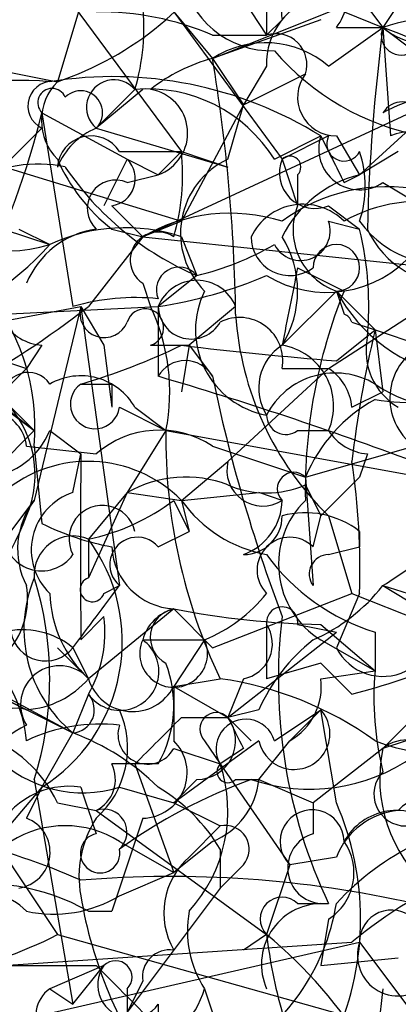
# Model space of a CAD drawing. Extents: x 4 to 1067, y 903 to 1812.
# Drawn here: x 112 to 116, y 1735 to 1746 of the extents above; entities that cross this region are included whole.
import ezdxf

# ---------------------------------------------------------------- set-up
doc = ezdxf.new("R2010")
doc.units = 0
doc.header["$MEASUREMENT"] = 0
doc.layers.add('MAIN', color=5, linetype='CONTINUOUS')

msp = doc.modelspace()

# ---------------------------------------------------------------- linework, layer by layer
at = {"layer": 'MAIN'}
for p, q in [((112.014, 1746.4761), (113.4533, 1744.5288)), ((113.792, 1745.5448), (115.9087, 1746.3914)), ((115.9933, 1746.3914), (115.6547, 1745.8834)), ((112.3527, 1746.1374), (112.0987, 1745.2908)), ((115.4007, 1746.2221), (115.6547, 1745.8834)), ((113.3687, 1746.0528), (114.554, 1744.4441)), ((113.3687, 1746.0528), (113.792, 1745.5448)), ((114.2153, 1746.0528), (114.3847, 1745.7988)), ((114.3847, 1746.0528), (114.3847, 1745.7988)), ((115.2313, 1746.0528), (115.6547, 1745.8834)), ((114.9773, 1745.9681), (113.792, 1745.5448)), ((114.554, 1745.9681), (114.3847, 1745.7988)), ((115.062, 1745.4601), (115.6547, 1745.8834)), ((115.1467, 1745.8834), (115.6547, 1745.8834)), ((115.6547, 1745.8834), (115.9933, 1745.6294)), ((115.6547, 1745.8834), (115.7393, 1744.6981)), ((109.5587, 1745.7988), (112.0987, 1745.2908)), ((113.792, 1745.7988), (114.3847, 1745.7988)), ((113.792, 1745.5448), (114.1307, 1745.0368)), ((114.3847, 1745.4601), (114.1307, 1745.0368)), ((114.1307, 1745.0368), (114.808, 1745.3754)), ((112.9453, 1745.2061), (112.522, 1744.7828)), ((113.03, 1745.2061), (112.522, 1744.7828)), ((113.03, 1743.5974), (116.5013, 1745.2061)), ((115.4007, 1744.2748), (116.4167, 1745.2061)), ((109.3047, 1745.0368), (113.4533, 1743.7668)), ((111.9293, 1744.9521), (112.8607, 1744.4441)), ((111.9293, 1744.9521), (112.268, 1742.8354)), ((114.1307, 1745.0368), (113.4533, 1743.7668)), ((113.9613, 1744.4441), (114.1307, 1745.0368)), ((111.9293, 1744.7828), (111.5907, 1744.4441)), ((112.522, 1744.7828), (113.9613, 1744.3594)), ((114.4693, 1744.4441), (114.9773, 1744.6981)), ((115.062, 1744.6981), (114.554, 1744.4441)), ((115.1467, 1744.6981), (115.4007, 1744.2748)), ((112.776, 1744.5288), (113.4533, 1744.5288)), ((113.1993, 1744.2748), (113.4533, 1744.5288)), ((113.4533, 1744.5288), (113.9613, 1744.3594)), ((115.824, 1744.5288), (115.4007, 1744.2748)), ((112.8607, 1744.4441), (112.6067, 1743.9361)), ((112.8607, 1744.4441), (113.1993, 1744.2748)), ((114.554, 1744.4441), (114.7233, 1743.9361)), ((112.8607, 1744.1901), (113.1993, 1744.2748)), ((114.7233, 1744.2748), (114.7233, 1743.9361)), ((115.2313, 1744.1901), (115.4007, 1744.2748)), ((115.6547, 1744.1901), (116.078, 1743.9361)), ((112.6913, 1743.9361), (113.03, 1743.5974)), ((115.062, 1743.9361), (115.4007, 1743.6821)), ((111.506, 1743.6821), (112.014, 1743.5128)), ((111.6753, 1743.6821), (112.014, 1743.5128)), ((112.6913, 1743.6821), (113.03, 1743.5974)), ((113.4533, 1743.7668), (113.03, 1743.5974)), ((115.062, 1743.7668), (115.4007, 1743.6821)), ((113.03, 1743.5974), (112.4373, 1742.8354)), ((113.03, 1743.5974), (117.856, 1743.0894)), ((113.4533, 1743.5974), (113.6227, 1743.1741)), ((114.7233, 1743.2588), (115.2313, 1743.0048)), ((113.6227, 1743.1741), (113.1993, 1742.8354)), ((113.03, 1743.0894), (113.1147, 1742.8354)), ((115.062, 1742.1581), (116.5013, 1743.0894)), ((114.554, 1742.4121), (115.1467, 1743.0048)), ((115.1467, 1743.0048), (115.57, 1742.5814)), ((115.1467, 1743.0048), (115.2313, 1742.7508)), ((110.998, 1742.5814), (112.3527, 1742.8354)), ((111.506, 1742.7508), (113.1993, 1742.8354)), ((112.3527, 1742.8354), (111.8447, 1740.7188)), ((112.3527, 1742.8354), (112.6067, 1742.4121)), ((112.3527, 1742.8354), (112.776, 1739.7874)), ((113.1993, 1742.8354), (113.1993, 1742.0734)), ((114.046, 1742.8354), (113.538, 1742.4121)), ((115.316, 1742.6661), (115.57, 1742.5814)), ((115.1467, 1742.2428), (115.57, 1742.5814)), ((115.57, 1742.5814), (116.078, 1742.4121)), ((115.57, 1742.5814), (115.6547, 1741.9041)), ((111.9293, 1742.4121), (111.76, 1742.1581)), ((112.6067, 1742.4121), (112.6913, 1741.7348)), ((113.1147, 1742.4121), (113.538, 1742.4121)), ((113.538, 1742.4121), (113.4533, 1741.9041)), ((113.538, 1742.4121), (113.792, 1742.0734)), ((111.252, 1742.3274), (111.76, 1742.1581)), ((111.76, 1742.1581), (110.9133, 1741.3114)), ((110.998, 1742.1581), (111.8447, 1741.4808)), ((115.062, 1742.1581), (113.9613, 1741.1421)), ((114.554, 1742.1581), (115.062, 1742.1581)), ((112.6913, 1741.9888), (112.6913, 1741.7348)), ((115.316, 1741.7348), (115.6547, 1741.9041)), ((111.506, 1741.8194), (111.8447, 1741.4808)), ((111.506, 1741.7348), (111.8447, 1741.4808)), ((112.776, 1741.7348), (113.284, 1741.4808)), ((112.9453, 1741.7348), (113.284, 1741.4808)), ((111.8447, 1741.4808), (111.3367, 1740.9728)), ((112.014, 1741.4808), (112.3527, 1741.2268)), ((113.284, 1741.4808), (112.8607, 1740.8034)), ((113.284, 1741.4808), (117.0093, 1740.8034)), ((114.7233, 1741.4808), (115.062, 1741.4808)), ((111.76, 1741.3114), (112.522, 1741.2268)), ((111.8447, 1741.3114), (111.9293, 1740.4648)), ((113.792, 1741.3114), (114.808, 1740.9728)), ((114.808, 1740.9728), (115.9933, 1741.3114)), ((112.268, 1740.8034), (112.3527, 1741.2268)), ((115.4853, 1741.2268), (115.4007, 1740.9728)), ((113.4533, 1740.7188), (113.9613, 1741.1421)), ((114.808, 1740.9728), (114.8927, 1739.7874)), ((115.4007, 1740.9728), (114.9773, 1740.5494)), ((114.808, 1740.8881), (114.9773, 1740.5494)), ((112.8607, 1740.8034), (112.4373, 1740.2954)), ((112.8607, 1740.8034), (112.4373, 1739.8721)), ((112.8607, 1740.8034), (113.4533, 1740.7188)), ((113.4533, 1740.7188), (114.3, 1740.8034)), ((114.554, 1740.7188), (114.3, 1740.8034)), ((111.5907, 1740.3801), (111.8447, 1740.7188)), ((113.3687, 1740.7188), (113.538, 1740.3801)), ((113.4533, 1740.7188), (113.538, 1740.3801)), ((114.8927, 1740.2108), (114.9773, 1740.5494)), ((115.062, 1740.5494), (115.316, 1739.7028)), ((113.1993, 1740.2108), (113.538, 1740.3801)), ((115.4007, 1740.3801), (115.4007, 1740.2108)), ((112.4373, 1740.2954), (112.4373, 1739.8721)), ((115.062, 1740.1261), (115.4007, 1740.2108)), ((112.6067, 1739.7028), (112.776, 1739.7874)), ((113.792, 1739.1101), (115.316, 1739.7028)), ((115.4007, 1739.7028), (115.1467, 1739.1101)), ((115.316, 1739.7028), (116.1627, 1739.3641)), ((115.6547, 1739.7874), (117.0093, 1739.3641)), ((115.6547, 1739.7874), (116.5013, 1739.2794)), ((113.3687, 1739.5334), (112.4373, 1738.7714)), ((113.3687, 1739.5334), (113.792, 1739.1101)), ((112.3527, 1739.1948), (112.6067, 1739.4488)), ((114.3847, 1739.3641), (114.3847, 1738.7714)), ((114.7233, 1739.3641), (115.1467, 1739.2794)), ((114.9773, 1739.3641), (115.57, 1738.8561)), ((113.9613, 1738.3481), (115.1467, 1739.2794)), ((115.57, 1739.2794), (115.57, 1738.8561)), ((113.03, 1739.1948), (113.7073, 1739.1948)), ((113.7073, 1739.1948), (113.3687, 1738.6868)), ((114.9773, 1739.1948), (115.57, 1738.8561)), ((112.0987, 1739.1101), (112.4373, 1738.7714)), ((112.268, 1739.1101), (112.4373, 1738.7714)), ((114.9773, 1738.9408), (114.3847, 1738.7714)), ((115.316, 1738.6021), (114.9773, 1738.9408)), ((114.9773, 1738.7714), (115.57, 1738.8561)), ((111.0827, 1738.7714), (112.268, 1738.1788)), ((111.1673, 1738.7714), (112.268, 1738.1788)), ((113.3687, 1738.6868), (113.8767, 1738.7714)), ((114.1307, 1738.7714), (113.9613, 1738.3481)), ((111.252, 1738.6868), (111.76, 1738.4328)), ((113.3687, 1738.6868), (113.9613, 1738.3481)), ((113.3687, 1738.6868), (113.3687, 1738.0941)), ((112.4373, 1738.6021), (112.268, 1738.1788)), ((114.3, 1738.4328), (113.9613, 1738.3481)), ((114.4693, 1738.0941), (114.9773, 1738.4328)), ((114.9773, 1738.4328), (114.6387, 1738.0941)), ((115.1467, 1737.4168), (114.9773, 1738.4328)), ((115.6547, 1738.0094), (116.078, 1738.4328)), ((113.4533, 1738.3481), (113.9613, 1738.3481)), ((113.9613, 1738.3481), (114.2153, 1738.0941)), ((111.9293, 1737.5861), (112.268, 1738.1788)), ((114.3, 1738.0941), (113.3687, 1737.4168)), ((113.7073, 1738.0941), (113.8767, 1737.8401)), ((114.3, 1737.6708), (114.6387, 1738.0941)), ((115.9087, 1738.0941), (115.6547, 1738.0094)), ((113.3687, 1738.0094), (113.8767, 1737.8401)), ((114.1307, 1738.0094), (113.8767, 1737.8401)), ((115.6547, 1738.0094), (114.8927, 1737.4168)), ((112.9453, 1737.8401), (113.3687, 1736.6548)), ((113.8767, 1737.8401), (114.6387, 1736.7394)), ((111.8447, 1737.6708), (112.268, 1735.2154)), ((113.6227, 1737.6708), (113.3687, 1737.4168)), ((114.046, 1737.6708), (114.3, 1737.6708)), ((114.3, 1737.6708), (114.8927, 1737.4168)), ((111.9293, 1737.5861), (111.4213, 1736.9934)), ((111.9293, 1737.5861), (111.76, 1737.2474)), ((112.776, 1737.5861), (113.3687, 1737.4168)), ((112.0987, 1737.4168), (112.522, 1737.3321)), ((112.522, 1737.3321), (114.3847, 1735.9774)), ((113.3687, 1737.4168), (113.8767, 1737.1628)), ((114.8927, 1737.4168), (114.8927, 1737.0781)), ((113.03, 1737.2474), (112.6913, 1736.2314)), ((113.538, 1736.8241), (113.8767, 1737.1628)), ((111.4213, 1736.9934), (112.0987, 1735.9774)), ((112.776, 1736.9934), (113.3687, 1736.6548)), ((113.792, 1736.9934), (113.3687, 1736.6548)), ((113.8767, 1736.9088), (113.8767, 1736.4854)), ((115.1467, 1736.8241), (114.6387, 1736.7394)), ((114.1307, 1736.7394), (113.8767, 1736.4854)), ((114.6387, 1736.7394), (114.3847, 1735.9774)), ((112.776, 1736.4008), (113.3687, 1736.6548)), ((113.8767, 1736.4854), (112.8607, 1735.1308)), ((114.7233, 1736.3161), (115.062, 1736.3161)), ((112.4373, 1736.2314), (112.6913, 1736.2314)), ((115.062, 1736.1468), (114.9773, 1735.6388)), ((112.0987, 1735.9774), (116.9247, 1734.6228)), ((114.3847, 1735.9774), (114.1307, 1735.8081)), ((108.3733, 1734.2841), (115.4007, 1735.8928)), ((111.506, 1735.6388), (115.316, 1735.8928)), ((115.4007, 1735.8928), (116.4167, 1734.5381)), ((114.9773, 1735.6388), (115.824, 1735.7234)), ((111.3367, 1735.6388), (112.522, 1735.6388)), ((112.6067, 1735.6388), (112.014, 1735.3848)), ((112.268, 1735.2154), (112.6067, 1735.6388)), ((112.014, 1735.3848), (112.268, 1735.2154)), ((113.03, 1735.4694), (112.8607, 1735.1308)), ((112.8607, 1735.3848), (112.8607, 1735.1308)), ((113.7073, 1735.3848), (113.9613, 1734.6228)), ((115.6547, 1735.3848), (115.4853, 1733.9454)), ((113.1993, 1735.2154), (113.1993, 1734.7074))]:
    msp.add_line(p, q, dxfattribs=at)
for centre, radius, start, end in [((110.9739, 1748.6354), 3.5287, 288.58796, 330.52983), ((114.7407, 1746.2121), 0.5224, 321.00616, 82.59744), ((370.2531, 2084.82), 423.3504, 233.016185, 233.245363), ((114.4376, 1746.6243), 0.9954, 188.56236, 271.82497), ((114.8079, 1746.0246), 0.2602, 49.3796, 192.54553), ((110.6613, 1745.8833), 2.3823, 343.48505, 6.12293), ((115.1256, 1745.4953), 0.7418, 101.53261, 182.72006), ((112.5638, 1742.9597), 3.0934, 66.6066, 90.77425), ((116.1904, 1744.3502), 1.6241, 63.1194, 109.25941), ((114.4873, 1745.4781), 0.3367, 342.24301, 107.74078), ((136.7318, 1743.1543), 21.253, 172.62229, 178.57697), ((115.8557, 1745.7987), 0.2181, 157.14978, 309.10278), ((116.1814, 1746.5135), 0.8212, 230.10778, 299.51471), ((59.5674, 1599.4025), 156.8516, 67.951281, 69.048238), ((114.3705, 1744.6557), 1.0607, 49.3161, 123.05036), ((116.6076, 1747.468), 2.8201, 220.69032, 259.17579), ((114.2578, 1743.7668), 1.838, 104.68041, 128.4568), ((95.8085, 1742.5014), 18.2392, 0.78348, 9.60532), ((111.6756, 1741.3099), 3.9953, 85.1412, 111.12019), ((112.0458, 1745.0262), 0.2698, 78.69423, 244.42255), ((112.5219, 1744.8674), 0.5986, 134.98646, 225.00677), ((112.7028, 1741.0303), 4.3158, 58.19585, 99.18361), ((112.7167, 1745.0114), 0.3003, 40.42124, 229.57876), ((115.1466, 1745.1214), 0.4233, 143.12469, 270.01354), ((112.0394, 1745.0621), 0.1556, 22.39615, 224.97397), ((112.3527, 1744.9521), 0.2394, 315, 135.01692), ((113.0866, 1743.5836), 1.6286, 31.89537, 94.97721), ((113.0394, 1744.7298), 0.4822, 289.36293, 81.01625), ((116.7012, 1742.9492), 2.2598, 92.92204, 117.58672), ((115.8664, 1744.8251), 0.2451, 329.02822, 149.04025), ((102.6038, 1747.2885), 9.6137, 334.10129, 345.9347), ((112.8186, 1744.063), 0.7785, 112.39455, 157.62187), ((116.0356, 1743.95), 0.8046, 37.88248, 111.60703), ((112.4656, 1744.3312), 0.368, 32.48075, 175.60488), ((115.4007, 1744.557), 0.4463, 161.56911, 304.69434), ((242.0842, 1807.934), 141.9681, 206.450424, 206.679643), ((115.2313, 1744.6135), 0.1894, 153.44849, 333.43495), ((111.0819, 1744.2747), 2.385, 343.50187, 6.11602), ((114.2572, 1744.1478), 1.2053, 341.57257, 18.42743), ((113.9187, 1745.2481), 1.9897, 203.83384, 231.91135), ((112.649, 1744.2324), 0.2994, 278.12469, 45), ((114.3327, 1743.6365), 0.8889, 114.69681, 225.28714), ((114.9139, 1744.296), 0.3892, 157.63268, 292.36732), ((114.6386, 1744.3594), 0.1197, 315.03384, 134.96616), ((111.8869, 1743.005), 1.3865, 77.65587, 121.26638), ((114.9031, 1746.1956), 3.2816, 214.0242, 247.03456), ((112.7337, 1743.9078), 0.3094, 65.77816, 226.83326), ((115.7109, 1743.0193), 1.2933, 103.87829, 153.44882), ((115.697, 1742.2214), 1.9222, 78.5673, 126.48716), ((111.5484, 1745.0117), 1.5696, 223.25742, 287.25625), ((114.7835, 1743.3211), 0.6318, 44.86534, 154.06762), ((115.3846, 1743.6748), 0.7111, 158.4395, 250.45134), ((116.0356, 1742.3698), 1.612, 76.32496, 119.93049), ((113.9839, 1741.9559), 1.8985, 72.52517, 120.16151), ((112.664, 1742.7133), 0.9791, 98.33864, 157.41074), ((112.8402, 1741.742), 1.9541, 71.71433, 115.01229), ((114.7559, 1743.6626), 0.3234, 207.59515, 18.79917), ((116.3323, 1744.4443), 1.1519, 216.02628, 252.88484), ((111.8905, 1742.8359), 3.6108, 354.6112, 13.55363), ((116.4084, 1744.0973), 1.0122, 204.21768, 275.26618), ((113.1993, 1743.3434), 0.3053, 56.29952, 236.31514), ((114.6386, 1743.5974), 0.4233, 180, 306.88614), ((113.6013, 1743.0048), 1.122, 328.11316, 31.88251), ((109.7359, 1745.5278), 3.0414, 284.35608, 318.50695), ((112.8624, 1746.302), 3.219, 283.66196, 299.94689), ((115.1467, 1743.2588), 0.254, 270, 180), ((115.0396, 1744.2471), 1.2571, 238.60241, 319.34531), ((113.4292, 1743.0168), 0.2494, 39.10835, 202.81248), ((326.2942, 1700.5143), 215.8456, 168.578058, 168.807262), ((112.4351, 1747.7539), 4.9775, 278.83158, 293.05923), ((109.4799, 1741.5109), 2.3732, 355.17781, 41.69309), ((113.6226, 1742.666), 0.4559, 21.80608, 158.18926), ((112.9452, 1740.5514), 2.3823, 83.87707, 106.51495), ((114.554, 1742.5814), 0.9466, 153.43224, 259.69678), ((120.615, 1740.8257), 5.808, 157.96393, 181.05463), ((116.761, 1743.8743), 1.8336, 208.30795, 259.17667), ((105.5686, 1751.7471), 11.2516, 290.77055, 307.62327), ((112.6114, 1742.7649), 0.2681, 164.75613, 338.3811), ((113.0554, 1742.6068), 0.2035, 286.93922, 163.06078), ((111.1662, 1741.904), 2.1597, 348.69943, 25.54821), ((113.5608, 1742.842), 0.3616, 181.04595, 330.88999), ((114.0883, 1742.2428), 0.4732, 349.69191, 116.55964), ((117.4078, 1742.9672), 3.3688, 183.68306, 225.86594), ((115.189, 1742.6238), 0.1339, 18.42141, 71.57859), ((111.9716, 1742.9623), 0.5518, 212.46323, 265.60368), ((128.3781, 1739.579), 13.1553, 166.80726, 173.17605), ((116.1882, 1742.353), 0.7175, 168.43791, 239.4964), ((110.3689, 1748.7892), 7.0838, 286.26292, 295.81157), ((118.5428, 1784.7657), 42.6583, 263.1478, 265.43375), ((114.8502, 1741.9465), 0.5518, 122.46323, 212.48632), ((114.4431, 1741.7474), 0.6739, 336.69535, 80.52789), ((116.386, 1741.8348), 0.6543, 118.08073, 233.11959), ((113.4956, 1741.9041), 0.3413, 29.73447, 150.2572), ((114.7658, 1741.6925), 0.5518, 4.39632, 57.53677), ((116.0808, 1745.4104), 3.6272, 261.9043, 296.27895), ((111.7812, 1741.8406), 0.276, 32.48075, 184.40507), ((112.3527, 1741.3963), 0.6825, 29.73551, 119.75425), ((101.8229, 1703.2861), 40.4212, 69.47793, 73.65347), ((131.2354, 1745.7148), 17.8194, 191.79145, 200.58758), ((115.1357, 1741.2654), 0.8438, 59.0211, 152.87619), ((112.5091, 1741.7697), 0.2692, 125.52036, 352.55024), ((112.522, 1826.6386), 84.65, 269.885408, 270.114592), ((116.4088, 1743.1952), 1.4693, 235.18943, 290.55513), ((110.716, 1741.001), 1.1375, 336.60828, 46.01158), ((116.403, 1740.3034), 1.7298, 118.78758, 157.23286), ((111.3521, 1741.2751), 0.4095, 5.08549, 149.8473), ((114.5963, 1741.6501), 0.2116, 180, 306.87531), ((111.2582, 1741.7829), 0.8139, 275.53477, 338.21297), ((113.2127, 1740.4335), 1.0519, 56.58037, 131.04501), ((119.3901, 1741.397), 6.1067, 179.21372, 205.4648), ((115.5276, 1741.777), 0.5518, 212.46323, 265.60368), ((620.3523, 1740.2108), 508.0006, 179.885409, 180.114592), ((112.434, 1739.7113), 1.4331, 44.66643, 130.35585), ((114.3423, 1741.049), 0.3922, 166.26846, 302.66501), ((107.4441, 1739.9567), 7.9607, 358.17228, 8.56361), ((113.5002, 1739.6871), 1.2865, 68.9967, 119.8073), ((114.681, 1740.8458), 0.1796, 45, 225), ((114.3847, 1741.8624), 1.0623, 246.51176, 293.4833), ((112.4711, 1740.1769), 0.6586, 107.96176, 226.04588), ((112.5339, 1740.1866), 0.8708, 142.32469, 207.28599), ((112.5894, 1740.299), 0.365, 12.83697, 208.27843), ((111.9497, 1742.6041), 2.3596, 281.92567, 306.96751), ((114.66, 1741.5869), 1.4865, 215.73124, 259.32731), ((113.9114, 1740.7303), 0.6427, 289.94884, 358.97474), ((115.488, 1740.0229), 0.973, 134.33792, 238.33733), ((109.0719, 1741.5441), 2.8662, 307.80187, 339.6936), ((114.1306, 1740.5495), 0.4234, 270.01353, 359.98647), ((114.8081, 1739.6181), 0.9653, 52.12814, 105.26137), ((113.2405, 1743.1283), 2.9688, 243.78969, 259.33921), ((111.9255, 1740.3685), 0.4197, 178.41606, 324.71154), ((112.268, 1739.9059), 0.4247, 66.50735, 184.56531), ((110.9269, 1739.1763), 1.8798, 302.22573, 36.53584), ((112.9707, 1740.016), 0.3003, 40.43576, 229.57876), ((114.6387, 1739.9568), 0.3592, 45, 225), ((113.4109, 1740.253), 0.7208, 183.35619, 266.64381), ((116.2473, 1741.4805), 2.303, 216.02298, 252.89636), ((115.062, 1739.9144), 0.2116, 90, 216.87531), ((112.1382, 1745.3355), 6.5687, 302.36736, 308.72342), ((113.1931, 1739.3096), 1.461, 157.356, 230.71363), ((108.3516, 1738.7715), 3.6624, 342.51, 17.48851), ((112.4797, 1739.7451), 0.1339, 108.46201, 341.57859), ((110.9012, 1739.6423), 0.871, 270.796, 9.58994), ((113.3562, 1739.7509), 1.3431, 182.05241, 226.82835), ((-56.7869, 1866.4366), 211.6403, 323.014163, 323.243367), ((113.0304, 1740.803), 1.7448, 292.82649, 320.91044), ((114.0875, 1741.0164), 1.9916, 293.84682, 321.89642), ((113.4956, 1739.0678), 0.4826, 105.24575, 164.7428), ((113.4309, 1739.2222), 0.3174, 101.30285, 242.43397), ((115.1288, 1748.5305), 9.1676, 258.93104, 269.05312), ((114.554, 1739.3853), 0.1706, 352.86249, 187.13751), ((110.298, 1737.9659), 1.4676, 5.01134, 116.49347), ((111.252, 1739.2795), 1.3652, 330.252, 7.12345), ((114.0601, 1739.1524), 0.3875, 280.49794, 33.11188), ((120.2304, 1738.7618), 5.7178, 173.0992, 205.32363), ((113.3703, 1746.1332), 7.7784, 284.48592, 300.7557), ((111.7177, 1738.4329), 0.8726, 50.90232, 104.04102), ((111.9674, 1739.3472), 0.3828, 190.20309, 321.73518), ((112.782, 1738.8501), 0.4246, 215.73374, 54.26626), ((113.3686, 1739.0466), 0.3697, 156.36175, 23.63204), ((116.1207, 1737.6281), 1.9906, 128.08981, 156.15587), ((115.6547, 1739.3642), 0.568, 206.57407, 296.56054), ((112.0829, 1738.4796), 1.2866, 330.19491, 21.00586), ((112.1208, 1738.4878), 0.4249, 41.86195, 211.8796), ((118.9146, 1738.5599), 3.3577, 174.93905, 193.86283), ((111.6968, 1739.406), 0.9752, 273.71559, 319.4038), ((112.9199, 1738.9154), 0.5036, 196.61425, 333.0076), ((113.3444, 1734.9853), 3.8233, 54.401, 81.99706), ((114.2998, 1738.6868), 0.6827, 299.76049, 7.11773), ((112.2469, 1738.4327), 0.2548, 274.75057, 41.65968), ((111.6541, 1738.1365), 0.3147, 70.3327, 222.28226), ((111.8339, 1738.0148), 1.0307, 311.88144, 23.92636), ((113.8343, 1738.2211), 0.1796, 45, 225), ((114.6843, 1738.1722), 0.3921, 191.48758, 41.65053), ((116.1679, 1739.5071), 1.5343, 247.06472, 315.55718), ((-13.8006, 1865.094), 179.6053, 314.885409, 315.114592), ((113.6227, 1738.0941), 0.4233, 270, 36.87531), ((114.1571, 1738.0042), 0.3249, 16.0641, 210.33768), ((198.7409, 1780.5387), 94.6976, 206.457251, 206.68638), ((110.8287, 1736.824), 1.4016, 25.02183, 115.0164), ((112.3385, 1737.1063), 1.2936, 116.56307, 166.112), ((112.5642, 1736.401), 1.8744, 83.51196, 115.4071), ((111.3518, 1735.7111), 2.6323, 45.42327, 69.6312), ((113.0834, 1738.1622), 0.3236, 161.7778, 331.82754), ((113.021, 1737.7421), 0.4948, 271.04226, 45.35211), ((115.9126, 1737.6978), 0.4045, 34.14588, 129.61332), ((117.2101, 1737.6812), 1.5896, 168.08498, 228.78492), ((112.377, 1738.8689), 1.3434, 224.65016, 287.2777), ((114.855, 1739.5428), 1.9783, 251.13367, 305.12726), ((112.3528, 1737.6707), 0.3785, 296.55151, 26.58536), ((112.9453, 1610.8402), 127.0002, 89.885409, 90.114591), ((112.3364, 1737.3244), 1.6243, 317.7097, 18.5108), ((113.9614, 1737.7554), 0.1198, 135, 315), ((115.9064, 1737.5125), 0.3498, 136.01931, 270.37683), ((116.2917, 1732.0085), 6.031, 110.1383, 125.65739), ((113.4896, 1737.7494), 0.8142, 291.80141, 354.46026), ((112.2211, 1736.7195), 0.8765, 81.36516, 155.85034), ((239.4447, 1779.6596), 133.8752, 198.317001, 198.54617), ((112.2251, 1735.9343), 1.9177, 30.54205, 59.46871), ((116.1203, 1737.0781), 0.3903, 347.46642, 139.39552), ((112.6066, 1737.095), 0.2517, 312.29512, 109.63698), ((114.8818, 1736.9905), 0.3495, 0.4754, 225.92741), ((112.2252, 1736.1468), 3.1856, 336.50502, 23.49498), ((115.9025, 1736.522), 0.8139, 95.53477, 158.21297), ((115.8066, 1736.6747), 0.6577, 47.92147, 151.01478), ((111.6224, 1736.877), 0.3951, 277.69333, 69.62046), ((113.4952, 1736.6126), 1.1619, 146.88435, 190.50243), ((117.2731, 1734.3715), 2.8815, 93.56356, 137.55698), ((109.5769, 1730.3856), 6.7789, 65.82794, 88.72278), ((112.1833, 1736.0622), 1.1038, 57.52363, 122.47199), ((113.933, 1736.9087), 0.2603, 319.42497, 102.49299), ((112.5643, 1736.8664), 0.2159, 101.29952, 11.32555), ((115.0042, 1736.7048), 0.3896, 106.63022, 266.04116), ((114.7426, 1736.6509), 0.5968, 302.35853, 35.02427), ((114.0786, 1736.2119), 0.8167, 131.44594, 209.63176), ((113.3481, 1724.6193), 11.9922, 77.25706, 94.76126), ((118.3647, 1732.251), 4.7495, 111.99384, 129.93408), ((111.2944, 1734.2143), 2.3184, 60.46387, 101.58814), ((111.3251, 1735.8312), 0.591, 42.62062, 190.50948), ((112.0562, 1737.5866), 1.3872, 257.671, 301.25844), ((117.1598, 1737.2112), 4.8749, 189.56917, 215.66652), ((114.554, 1736.1467), 0.2394, 45.01692, 225), ((112.7985, 1736.6984), 2.3791, 299.25858, 350.75306), ((114.9915, 1735.6529), 0.6634, 91.22659, 203.83709), ((115.7505, 1735.895), 0.3498, 46.04247, 180.36035), ((114.6805, 1736.0196), 1.162, 169.49757, 213.11565), ((110.1239, 1739.7856), 4.2898, 279.45639, 297.40968), ((111.1289, 1732.044), 5.1061, 31.44063, 50.38436), ((119.7459, 1736.6093), 5.3983, 186.72218, 195.89539), ((113.3264, 1735.5117), 0.2994, 81.87802, 188.12198), ((115.8202, 1735.7503), 0.443, 161.23788, 320.64325), ((282.198, 1904.6124), 239.4619, 224.881162, 225.110362), ((112.903, 1735.4271), 0.3642, 144.45501, 324.45501), ((112.7337, 1735.5118), 0.1796, 315, 135), ((112.2257, 1735.0885), 0.3642, 125.54499, 305.52305), ((112.7336, 1735.681), 1.0178, 286.9322, 343.08021)]:
    msp.add_arc(centre, radius, start, end, dxfattribs=at)

doc.saveas('drawing.dxf')
